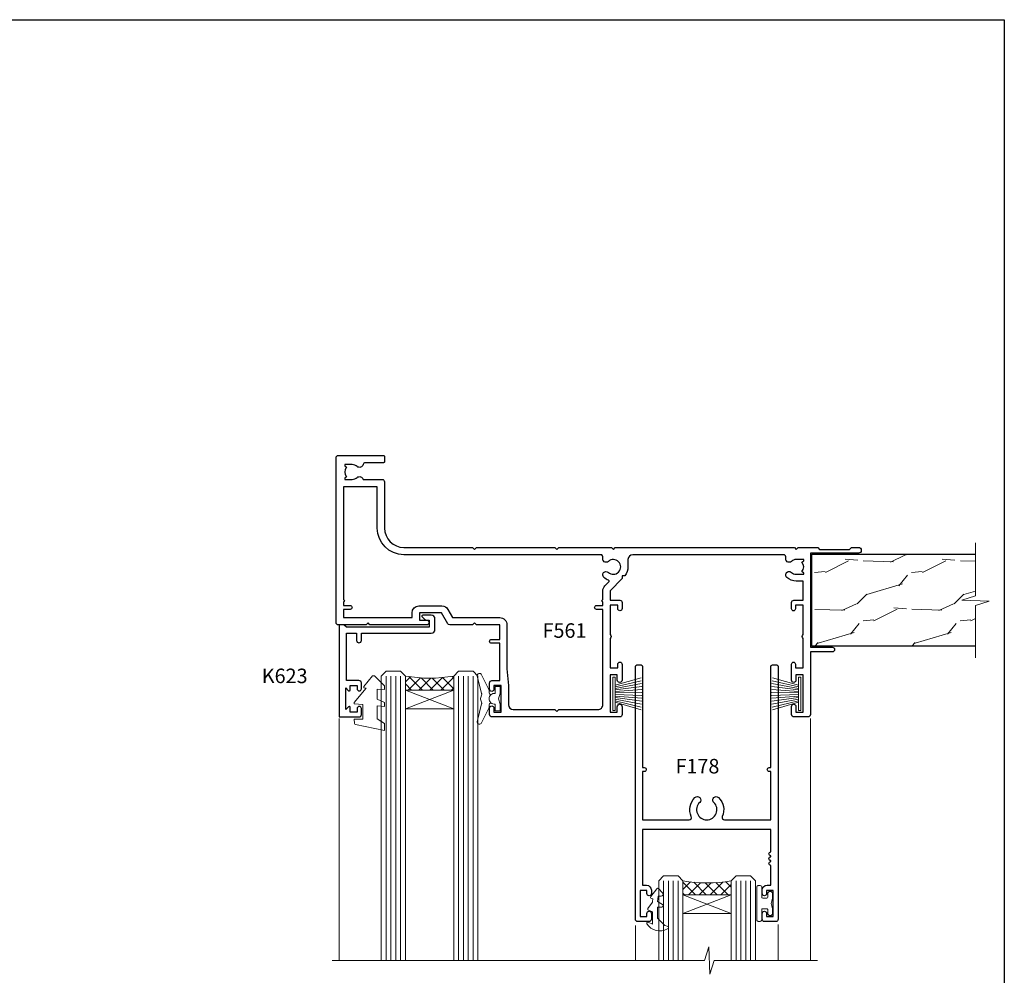
# Model space of a CAD drawing. Extents: x -6058 to 71891, y 5713 to 14007.
# Drawn here: x 3264 to 3467, y 11556 to 11753 of the extents above; entities that cross this region are included whole.
import ezdxf

# ---------------------------------------------------------------- set-up
doc = ezdxf.new("R2010")
doc.units = 0
doc.header["$LTSCALE"] = 3
doc.header["$MEASUREMENT"] = 0
doc.layers.get('0').update_dxf_attribs({"linetype": 'CONTINUOUS'})
doc.layers.get('Defpoints').update_dxf_attribs({"color": 8, "linetype": 'CONTINUOUS'})
doc.layers.add('DIE', color=7, linetype='CONTINUOUS')
doc.layers.add('TEXT', color=3, linetype='CONTINUOUS')
doc.layers.add('HARDWARE', color=8, linetype='CONTINUOUS', lineweight=5)
doc.styles.get("Standard").update_dxf_attribs({"font": 'arial.ttf'})

# ---------------------------------------------------------------- blocks, each defined once
blk = doc.blocks.new('DY445')
at = {"color": 1, "linetype": 'ByBlock', "lineweight": 5}
blk.add_lwpolyline([(1.500000069558155, 8.843974509445616), (6.955815479159355e-08, 9.781278537308935), (6.955815479159355e-08, 11.28127853730894), (5.988439076417308, 10.00599328645694, -0.3639702342661976), (6.170246867486185, 9.82418549538761), (6.250000069558155, 8.912602224390866), (4.500000069558155, 8.912602224390866), (4.500000069558155, 5.912602224390866), (6.250000069558155, 5.759497063219897), (6.250000069558155, 5.459497063220624), (3.761277983271611, 2.493553575919577), (4.300000069558337, 2.446421500579163), (4.300000069558337, 2.146421500578981), (2.498938744638963, 1.96124346985016e-07), (2.095436726808202, 1.96124346985016e-07), (6.955815479159355e-08, 2.022622753740507), (6.955815479159355e-08, 2.822622753740688), (1.500000069558155, 2.691389758451805), (1.500000069558155, 4.774702327408704), (6.955815479159355e-08, 5.506301210257334), (6.955815479159355e-08, 6.306301210257516), (1.500000069558155, 6.175068214968633)], format="xyb", close=True, dxfattribs=at)
blk = doc.blocks.new('A$C539B46DB')
at = {"color": 1}
blk.add_lwpolyline([(1.969867826612699, -0.8847475032971488), (2.251759809028044, -0.9602802323379365, -0.3394542588633709), (2.399996000007377, -1.153465397595937), (2.399996000007377, -1.800000000000182, 0.1848904593682452), (2.451135084853831, -1.933568064820065), (4.027818712113003, -5.083920162049253, 0.9167806281733202), (4.824195727874667, -4.485361793656921), (3.94597549949458, -1.073706820067855, -0.2078026455887137), (3.922480225388426, -0.9160877285103197), (4.154075121614369, -0.05176380945886194, 0.1316524975874037), (4.154075121614369, 0.05176380858210905), (3.922480225388426, 0.9160877285103197, -0.2078026455887137), (3.94597549949458, 1.073706820067855), (4.824195727875122, 4.485361793656921, 0.9167806281733202), (4.027818712113003, 5.083920162049253), (2.451135084853831, 1.933568064820065, 0.1848904593682452), (2.399996000007377, 1.800000000000182), (2.399996000007377, 1.153465397595937, -0.3394542588633709), (2.251759809028044, 0.9602802323379365), (1.969867826612699, 0.8847475032971488)], format="xyb", dxfattribs=at)
blk.add_lwpolyline([(0.149996000007377, 1.125), (0.4514388414922905, 0), (0.149996000007377, -1.125), (0.149996000007377, -2.5), (1.149996000007377, -2.5), (1.149996000007377, -1.11803398874963, 0.447213595499958), (2.399996000007377, 0, 0.4472135954999584), (1.149996000007377, 1.11803398874963), (1.149996000007377, 2.5), (0.149996000007377, 2.5)], format="xyb", close=True, dxfattribs=at)
blk = doc.blocks.new('SH270B')
at = {"color": 1}
for p, q in [((-1.750000000000014, 0.5), (-3.291805039936912, 5.841786893826056)), ((-1.431818181818187, 0.5), (-2.691407912376499, 5.900744743683783)), ((-1.113636363636374, 0.5), (-2.088822380152132, 5.948031489673513)), ((-0.7954545454545467, 0.5), (-1.484530893587257, 5.983566916577347)), ((-0.4772727272727337, 0.5), (-0.8790187969134933, 6.007290743613561)), ((-0.1590909090909065, 0.5), (-0.2727735049533719, 6.019162726694391)), ((0.1590909090909207, 0.5), (0.3337163237094303, 6.019162726694391)), ((0.4772727272727337, 0.5), (0.9399616156695658, 6.007290743613561)), ((0.795454545454561, 0.5), (1.545473712343315, 5.983566916577347)), ((1.113636363636374, 0.5), (2.14976519890819, 5.948031489673513)), ((1.431818181818201, 0.5), (2.752350731132557, 5.900744743683783)), ((1.750000000000014, 0.5), (3.352747858692985, 5.841786893826056))]:
    blk.add_line(p, q, dxfattribs=at)
blk.add_lwpolyline([(-3.450000000000003, 0), (3.450000000000003, 0), (3.450000000000003, 0.5), (-3.450000000000003, 0.5)], close=True, dxfattribs=at)
blk = doc.blocks.new('F178-20621')
blk.add_lwpolyline([(28.00000034456156, 0.2999997005294972, 0.414213562373095), (28.30000034456447, -2.994734131789301e-07), (29.20000034455865, -2.994588612637017e-07, 0.414213562373095), (29.50000034456519, 0.2999997005440491), (29.500000344547, 52.49999970053386, 0.414213562373095), (29.000000344547, 52.99999970053386), (26.7000003445259, 52.99999970053386, 0.414213562373095), (26.2000003445259, 52.49999970053386), (26.2000003445259, 51.29999970053677, 0.9999999999999999), (27.10000034452736, 51.29999970053677), (27.10000034452372, 51.94999970053095), (28.50000034452518, 51.94999970053095), (28.50000034452518, 46.54999970053677), (27.10000034452372, 46.54999970053677), (27.10000034452736, 47.19999970053095, 0.9999999999999999), (26.2000003445259, 47.19999970053095), (26.2000003445259, 46.49999970053386, 0.414213562373095), (27.2000003445259, 45.49999970053386), (28.000000344547, 45.49999970054841), (28.00000034454882, 41.399999700541, 0.999999999998863), (28.00000034454882, 40.59999970054105), (28.00000034454882, 40.399999700541, 0.9999999999999999), (28.00000034454882, 39.59999970054105), (28.00000034454882, 39.399999700541, 0.9999999999999999), (28.00000034454882, 38.59999970054105), (28.00000034455064, 33.99999970053386), (1.500000344568832, 33.99999970052659), (1.500000344568832, 45.49999970054841), (2.300000344589932, 45.49999970053386, 0.414213562373095), (3.300000344589932, 46.49999970053386), (3.300000344589932, 47.19999970053095, 0.9999999999999999), (2.400000344588477, 47.19999970053095), (2.400000344592115, 46.54999970053677), (1.00000034459066, 46.54999970053677), (1.00000034459066, 51.94999970053095), (2.400000344592115, 51.94999970053095), (2.400000344588477, 51.29999970053677, 0.9999999999999999), (3.300000344589932, 51.29999970053677), (3.300000344589932, 52.49999970053386, 0.414213562373095), (2.800000344589932, 52.99999970053386), (0.5000003445688321, 52.99999970053386, 0.4142135623667018), (3.445651941547112e-07, 52.49999970053386), (3.445615561759041e-07, 0.2999997005294972, 0.4142135623695433), (0.3000003445608286, -2.994734131789301e-07), (1.200000344565922, -2.994734131789301e-07, 0.4142135623730953), (1.500000344565194, 0.2999997005294972), (1.500000344557918, 21.20064657078547), (1.850000344560101, 21.20064657079251, 0.9999999999909049), (1.850000344552825, 22.00064657078815), (1.50000034455428, 22.00064657078815), (1.500000344561556, 31.99999970054841), (11.08393978859516, 31.99999970054114, -0.5405749386254305), (11.54219735810096, 31.29999970053655, 0.3126001711357732), (12.31250034455792, 27.38830828835239, 1.000000000000056), (13.28750034455646, 28.39298485322547, -2.466334938331496), (16.21250034455937, 28.3929848532257, 1.000000000001837), (17.18750034456156, 27.38830828835262, 0.3126001711356699), (17.95780333102215, 31.29999970053677, -0.5405749386292558), (18.41606090051704, 31.99999970054091), (28.00000034455428, 31.99999970054841), (28.00000034455428, 22.00064657078838), (27.65000034456301, 22.00064657078815, 0.9999999999909049), (27.65000034455574, 21.20064657079251), (28.00000034455792, 21.20064657078501)], format="xyb", close=True)
blk = doc.blocks.new('DY208')
at = {"color": 1}
blk.add_lwpolyline([(0.842584366255883, 1.692765020708262, -0.5332041071435067), (0.9768354923173401, 2.085628625811776), (1.291540253592947, 2.16995351244972), (1.196820987925909, 2.759776462525079), (1.196820987925909, 2.894147169239486), (0.247742760541426, 4.14358030356868, -0.5036726007771687), (0.3601362388257296, 4.529291944225034), (1.196820987925902, 4.838591613684028), (1.196820987925909, 7.437876236259908), (0.2810348304345123, 7.012741467206891, -0.8127810353438554), (0.04705787379888982, 7.326702854319277, -0.3994892953056268), (4.274024535909296, 8.384043033609398, -0.7940449692894708), (4.255516447933266, 7.799945124762357), (3.746820987925963, 7.698456659303671), (2.196820987925909, 6.148456659303631), (2.196820987925909, 3.894147169239457), (3.096820987925929, 3.894147169239457, -0.7673269879789711), (3.246820987925913, 3.334339548104166), (2.213198333509245, 2.737577230336197), (2.396820987925912, 1.594147169239474), (2.996820987925913, 1.594147169239503, -0.668178637919288), (3.279663700400532, 0.9113044567648645), (2.435729717578466, 0.06737047394284179, -0.4543206238617462), (2.059997134944799, 0.09276502070826798)], format="xyb", close=True, dxfattribs=at)
blk = doc.blocks.new('DY262')
at = {"color": 1}
blk.add_lwpolyline([(-1.000000000000114, 1.300000000000216, -0.4142135623732615), (-1.199999999999818, 1.100000000000171), (-2.049999999999955, 1.100000000000171, -0.414213562373095), (-2.250000000000071, 1.300000000000216), (-2.250000000000071, 3.39999999999975, 0.4142135623731883), (-2.550000000000168, 3.699999999999704), (-2.950000000000088, 3.699999999999704, 0.414213562373095), (-3.250000000000085, 3.39999999999975), (-3.250000000000099, -3.39999999999975, 0.4142135623735705), (-2.949999999999619, -3.699999999999704), (-2.549999999992608, -3.699999999999022, 0.4142135623736065), (-2.249999999993094, -3.399999999998158), (-2.25, -1.299999999999875, -0.414213562373095), (-2.049999999999955, -1.09999999999983), (-1.199999999999818, -1.09999999999983, -0.4142135623732615), (-1, -1.299999999999875), (-1, -1.999999999999829, 0.9999999999999999), (0, -1.999999999999829), (0, -1.124999999999829), (-0.3014428414849135, 1.70530256582424e-13), (0, 1.125000000000171), (0, 2.000000000000171, 0.9999999999999999), (-1, 2.000000000000171)], format="xyb", close=True, dxfattribs=at)
blk = doc.blocks.new('F561-22126')
at = {"flags": 128}
for points in [[(94.10000308756125, 31.70001077950224), (94.10000308756307, 30.4000107795016, 0.414213562373095), (94.60000308756307, 29.9000107795016), (96.50000013014605, 29.9000107795016), (96.50000013014605, 25.95001077946131), (95.07500013014678, 25.95001077945767, 0.1859457451239241), (93.11269910450338, 25.1941119031322, 1.000000000009994), (94.0519201082598, 24.15590965590539, -0.1859457451202647), (95.0750001301395, 24.5500107794796), (96.60000013014823, 24.55001077949441), (96.60000013014823, 24.30463771702557), (96.24321790590292, 24.00526188425056, -0.3639702342663669), (96.24321790590196, 22.04475967470676), (96.60000013014823, 21.74538384193352), (96.60000013014823, 21.50001077952561), (95.07500013014678, 21.50001077947877, -0.1859457451165131), (94.05192010825277, 21.894111903061, 0.7697170586064541), (92.91736717463476, 21.15626077949411, -0.5106799352167073), (92.44240829466716, 20.50001077947923), (61.30000013008166, 20.50001077947923, -0.414213562373095), (60.30000013008166, 21.50001077947923), (60.30000013016397, 23.02501077943339, 0.1667341210884703), (59.66313586266315, 24.88173712522624), (59.13172647595374, 24.88173712522507), (59.13172647595374, 25.44742255017695), (56.60000013015005, 27.97914889598019), (56.60000013015187, 29.9000107795016), (58.5999971727334, 29.9000107795016, 0.414213562373095), (59.0999971727334, 30.4000107795016), (59.09999717273476, 31.65001077950205, 0.9999999999999999), (58.19999717273421, 31.65001077950205), (58.19999717273376, 30.90001077950205), (56.60000013015005, 30.90001077950205), (56.60000013014957, 37.00000542341591, 0.5000000000004263), (56.60000013015005, 37.800005423416), (56.60000013015005, 43.90000006733021), (58.19999717273376, 43.90000006733067), (58.19999717273376, 43.15000154603672, 0.9999999999989891), (59.10000013014641, 43.15000154603581), (59.10000013015051, 46.40000006733021, 1.000000000000909), (58.1000001301496, 46.40000006733112), (58.10000013015005, 45.3000000673303), (56.60000013015005, 45.3000000673303), (56.60000013015005, 53.00000006733103), (58.10000013015005, 53.00000006733103), (58.10000013015051, 51.90000006732976, 1.000000000000455), (59.1000001301496, 51.90000006733021), (59.10000013015005, 53.50000006733103, 0.414213562373095), (58.60000013015005, 54.00000006733103), (32.20000013015041, 54.00000006733103, 0.414213562373095), (31.70000013015041, 53.50000006733103), (31.70000013014814, 52.20000006733039, 0.9999999999999999), (32.60000013014687, 52.20000006733039), (32.60000013014823, 53.00000006733103), (34.10000013014823, 53.00000006733103), (34.10000013014823, 47.50000006733057), (32.60000013014823, 47.50000006733057), (32.60000013014778, 48.30000006733076, 0.9999999999999999), (31.70000013014723, 48.30000006733076), (31.70000013015064, 47.00000006732921, 0.4142135623725621), (32.20000013015041, 46.50000006733012), (33.80000013014896, 46.50000006733012), (33.80000013014896, 38.8000000673303), (32.10000013014823, 38.8000000673311, 0.9999999999999999), (32.10000013014823, 38.00000006733103), (33.80000013014896, 38.00000006733103), (33.80000013014896, 35.00000006728555), (29.00000013014969, 35.00000006731648), (28.60000013014823, 34.60000006731684), (28.20000013015405, 35.00000006731011), (23.4887128357087, 35.00000006733103, 0.2679793930045632), (23.05567195926105, 34.7499512612178), (21.75700013014747, 32.50000006733103), (17.20000013015041, 32.50000006733103), (17.20000013015041, 34.00000006733103), (18.70000013015041, 34.00000006733103, 0.9999999999999999), (18.70000013015041, 35.00000006733103), (7.000000130149687, 35.00000006733103), (6.600000130148231, 34.60000006733003), (6.200000130150414, 35.00000006733103), (0.5000001301496866, 35.00000006733057, 0.414213562373095), (1.301496865835361e-07, 34.50000006733057), (1.323615776982479e-07, 0.4999999816575382, 0.414213541830829), (0.5000001323615777, 1.672538019192871e-08), (9.80000008410488, 3.48477158240712e-09, 0.414213562373095), (10.00000008410493, 0.2000000034847744), (10.00000008410669, 1.300000003484229, 0.414213562374427), (9.8000000841067, 1.500000003484956), (6.056203283101325, 1.500000003483592, -0.3506406725286091), (5.568453348804979, 1.889999996252286, 0.5711882837193704), (4.338423492431502, 2.285439545849925, -0.183746519452886), (3.325000084120887, 1.899999985431123), (1.800000084103061, 1.899999985416571), (1.800000084103061, 2.145373047875864), (2.156782308348824, 2.44474888065065, -0.3639702342664194), (2.156782308350188, 4.405251090196771), (1.800000084103061, 4.704626922970647), (1.800000084103061, 4.949999985415843), (3.325000084100878, 4.949999985416241, -0.1837465194585965), (4.338423492462596, 4.564560424972214, 0.5666580929869436), (5.566126054683167, 4.949999985415843), (9.500000128947335, 4.9500000527662, 0.414213562373095), (10.00000012894733, 5.4500000527662), (10.0000001301606, 15.00000002995034, -0.4142135623730617), (14.0000001301606, 19.00000002994989), (28.20000013015405, 18.99999998169346), (28.60000013014823, 19.39999998168673), (29.00000013014969, 18.9999999816871), (45.20000013015405, 18.99999998169346), (45.60000013014823, 19.39999998168673), (46.00000013014969, 18.99999998168619), (56.87500013014605, 18.99999998168619), (57.27500013014387, 19.39999998168537), (57.6750001301526, 18.99999998167345), (94.67500013014168, 18.99999998168528), (95.07500013014314, 19.39999998168537), (95.47500013014096, 18.99999998168573), (99.49999713013776, 18.9999999816871), (99.89999613013887, 19.39999898168685), (106.0999831301388, 19.39999898168685), (106.4999831301367, 18.99999998168619), (107.8999781301364, 18.99999998168619, 0.9999999999999999), (107.8999781301364, 20.19999798168624), (98.00000013013877, 20.19999798168669), (98.00000013013877, 39.59999798168724), (102.4999930873356, 39.59999798168678, 0.9999999999963619), (102.4999930873392, 40.60000006728342), (98.00000013019334, 40.60000006728364), (98.00000013014605, 53.50000006733285, 0.4142135623720295), (97.50000013014605, 54.00000006733103), (94.60000013014823, 54.00000006733103, 0.414213562373095), (94.10000013014823, 53.50000006733103), (94.10000013014619, 51.85000006733003, 0.9999999999994945), (95.00000013014446, 51.85000006732957), (95.00000013014605, 53.00000006733103), (96.50000013014605, 53.00000006733103), (96.50000013014605, 45.3000000673303), (95.00000013014605, 45.3000000673303), (95.00000013014537, 46.45000006733085, 1.000000000000505), (94.10000013014528, 46.45000006733039), (94.10000013015119, 43.10000154603608, 0.9999999999994315), (94.90000308756302, 43.10000154603654), (94.90000308756234, 43.90000006733067), (96.50000013014605, 43.90000006733021), (96.50000013014605, 37.80000542341634, 0.5000000000004263), (96.50000013014605, 37.00000542341593), (96.50000013014605, 30.90001077950205), (94.90000308756234, 30.90001077950205), (94.90000308756052, 31.70001077950224, 0.9999999999999999)], [(35.60000013014823, 47.55000006729711), (35.60000013014823, 51.50000006729783, -0.414213562373095), (36.60000013014823, 52.50000006729783), (45.20000013015405, 52.50000006732148), (45.60000013014823, 52.90000006731475), (46.00000013014969, 52.50000006731466), (54.10000013015005, 52.50000006732921, -0.4142135623736278), (55.10000013015187, 51.50000006732921), (55.10000013015187, 31.80000006725163), (53.80000013006892, 31.80000006725254, 0.9999999999999999), (53.80000013006892, 31.00000006725145), (55.10000013014823, 31.00000006725145), (55.10000013014823, 30.25000006729124, 0.9999999999999999), (55.10000013014823, 29.85000006729115), (55.10000013015005, 27.97914889597973, 0.1989123673798619), (55.53933995837073, 26.91848872419882), (56.35292685014929, 26.10490183242191, -0.5492077855292056), (56.2795691506349, 25.77541841558948, 0.09733789602460412), (55.31269911399301, 25.1941119116826, 0.9999999999977286), (56.2519201131818, 24.15590966035088, -2.253145765311361), (56.25192010820874, 21.89411190301207, 0.7697170585978735), (55.11736717458265, 21.15626077951696, -0.5106799355740468), (54.64240829400032, 20.50001077952425), (14.0000001301606, 20.50000002994943, 0.4142135623730224), (8.500000130161283, 15.00000003014088), (8.50000013016242, 6.499999985602471), (1.500000132117833, 6.499999998656449), (1.500000130240636, 29.85000006729115, 0.9999999997771737), (1.500000130151506, 30.25000006729124), (1.500000130147868, 31.00000006725327), (2.900000130149323, 31.00000006725327, 0.9999999999999999), (2.900000130149323, 31.80000006725436), (1.500000130149687, 31.80000006725345), (1.500000130149687, 33.50000006733057), (15.70000013015041, 33.50000006732967), (15.70000013015041, 32.50000006733171, 0.4142135623729998), (17.10000013015005, 31.10000006733171), (21.87246267125951, 31.10000006733048, 0.267979393004899), (23.08497712531411, 31.80013672444846), (24.06613824682708, 33.50000006732876), (33.80000013021808, 33.50000006732876, 0.4142135623742048), (35.30000013021808, 35.00000006733444), (35.30000013018352, 44.05000006729756)]]:
    blk.add_lwpolyline(points, format="xyb", close=True, dxfattribs=at)

msp = doc.modelspace()

# ---------------------------------------------------------------- hatches: boundary and pattern name
at = {"layer": 'HARDWARE', "ltscale": 5}
h = msp.add_hatch(dxfattribs=at)
h.set_pattern_fill('WOOD2', color=256, scale=14.175, angle=225, style=0, pattern_type=2)
h.set_pattern_definition([(26.56509999999998, (193420.4388001396, 71648.25544548052), (30.06970422110707, 10.02325898422809), [5.379029774999953, -39.44624669999963]), (355.6012999999999, (193425.2499546788, 71650.66102275011), (110.2556192374131, -10.02322455990022), [2.613742425, -128.07330795]), (358.1524, (193417.8327580976, 71660.48379660098), (290.6739237987981, -10.02318553650255), [6.217636950000002, -304.66438065]), (25.01690000000001, (193424.0471660441, 71660.28333182851), (110.2556259872567, 50.11620519277359), [3.318282449999986, -162.5958400499991]), (44.99999999999994, (193417.0308990077, 71651.66334661245), (20.04647724663862, -7.805228707315862e-15), [2.835, -11.34]), (16.55709999999991, (193419.0355467324, 71653.6679943371), (-200.4647484591303, -60.13953124092679), [7.738047449999979, -379.1641549499986]), (50.71059999999998, (193426.4527433136, 71655.87310683425), (-80.18589003090194, -100.2323936319684), [2.849146649999967, -139.6078456499985]), (5.19439999999986, (193428.2569262658, 71658.07821933136), (-90.20915256021664, -10.02319480889961), [2.214205874999986, -108.4960878749995])])
h.paths.add_polyline_path([(3461.101224296322, 11632.24320904451), (3461.101224296322, 11623.85642096651), (3427.302708434856, 11623.85642170599), (3427.302708434856, 11642.85642050479), (3461.101224296322, 11642.85642050479), (3461.101224296322, 11634.26121244518), (3458.325389490577, 11633.35671437512), (3463.963818911208, 11633.10671437512)])
at = {"layer": 'HARDWARE', "lineweight": 9}
h = msp.add_hatch(dxfattribs=at)
h.set_pattern_fill('NET', color=8, scale=0.5, angle=-45.00000000000001)
h.set_pattern_definition([(315, (2561.84024157584, 11257.02617126042), (1.122532015133644, 1.122532015133644), []), (44.99999999999999, (2561.84024157584, 11257.02617126042), (-1.122532015133644, 1.122532015133644), [])])
edge = h.paths.add_edge_path(flags=16)
edge.add_line((3353.418305354171, 11615.25248318882), (3353.418305354171, 11615.34406525848))
edge.add_arc((3364.025563966414, 11620.25248318882), 11.68787841508742, 564.8319352720749, 565.3276199959782)
edge.add_line((3353.461166120542, 11615.25248318882), (3353.418305354169, 11615.25248318882))
edge = h.paths.add_edge_path()
edge.add_arc((3348.336467634192, 11645.77601178145), 28.54983697425615, 619.8952075080284, 640.067928692705, ccw=False)
edge.add_line((3343.327425173786, 11617.6690253744), (3343.327425173786, 11614.75809368221))
edge.add_line((3343.327425173786, 11614.75809368221), (3353.327425173786, 11614.75809368221))
edge.add_line((3353.327425173786, 11614.75809368221), (3353.327425173786, 11617.66580840093))
h = msp.add_hatch(dxfattribs=at)
h.set_pattern_fill('NET', color=8, scale=0.5, angle=-45.00000000000001)
h.set_pattern_definition([(315, (2504.503642252143, 11299.30431089755), (1.122532015133644, 1.122532015133644), []), (44.99999999999999, (2504.503642252143, 11299.30431089755), (-1.122532015133644, 1.122532015133644), [])])
edge = h.paths.add_edge_path(flags=16)
edge.add_line((3410.754904677868, 11572.96371913588), (3410.754904677868, 11573.05530120554))
edge.add_arc((3421.36216329011, 11577.96371913588), 11.68787841508742, 564.8319352720749, 565.3276199959782)
edge.add_line((3410.797765444238, 11572.96371913588), (3410.754904677866, 11572.96371913588))
edge = h.paths.add_edge_path()
edge.add_arc((3405.673066957888, 11603.48724772851), 28.54983697425615, 619.8952075080284, 640.067928692705, ccw=False)
edge.add_line((3400.664024497482, 11575.38026132146), (3400.664024497482, 11572.46932962926))
edge.add_line((3400.664024497482, 11572.46932962926), (3410.664024497482, 11572.46932962926))
edge.add_line((3410.664024497482, 11572.46932962926), (3410.664024497482, 11575.37704434799))

# ---------------------------------------------------------------- linework, layer by layer
at = {"color": 4, "lineweight": 9, "ltscale": 3}
for p, q in [((3339.327425173786, 11617.6690253744), (3339.327425173786, 11558.88578287744)), ((3340.327425173786, 11617.6690253744), (3340.327425173786, 11558.88578287744)), ((3341.327425173786, 11617.6690253744), (3341.327425173786, 11558.88578287744)), ((3342.327425173786, 11617.6690253744), (3342.327425173786, 11558.88578287744)), ((3354.327425173786, 11617.66580840093), (3354.327425173786, 11558.88578287744)), ((3355.327425173786, 11617.66580840093), (3355.327425173786, 11558.88578287744)), ((3356.327425173786, 11617.66580840093), (3356.327425173786, 11558.88578287744)), ((3357.327425173786, 11617.66580840093), (3357.327425173786, 11558.88578287744)), ((3396.664024497482, 11575.38026132146), (3396.664024497482, 11558.88578287744)), ((3397.664024497482, 11575.38026132146), (3397.664024497482, 11558.88578287744)), ((3398.664024497482, 11575.38026132146), (3398.664024497482, 11558.88578287744)), ((3399.664024497482, 11575.38026132146), (3399.664024497482, 11558.88578287744)), ((3411.664024497482, 11575.37704434799), (3411.664024497482, 11558.88578287744)), ((3412.664024497482, 11575.37704434799), (3412.664024497482, 11558.88578287744)), ((3413.664024497482, 11575.37704434799), (3413.664024497482, 11558.88578287744)), ((3414.664024497482, 11575.37704434799), (3414.664024497482, 11558.88578287744))]:
    msp.add_line(p, q, dxfattribs=at)
at = {"color": 8, "linetype": 'Continuous', "lineweight": 9}
for p, q in [((3329.642226232573, 11558.88578287744), (3329.642226232573, 11608.92429373423)), ((3427.020219345253, 11608.9276550472), (3427.020219345253, 11558.88578287744)), ((3390.847250588625, 11566.17089754065), (3390.847250588625, 11558.88578287744)), ((3420.347250588606, 11558.88578287744), (3420.347250588606, 11566.36940982859))]:
    msp.add_line(p, q, dxfattribs=at)
for points in [[(3461.101224296322, 11621.43459163283), (3461.101224296322, 11632.24320904451), (3463.963818911208, 11633.10671437512), (3458.325389490579, 11633.35671437512), (3461.101224296322, 11634.26121244518), (3461.101224296322, 11645.16176287169)], [(3328.172041525901, 11558.88578287744), (3405.134125130342, 11558.88578287744), (3405.997630460955, 11561.74837749233), (3406.247630460955, 11556.1099480717), (3407.152128531008, 11558.88578287744), (3428.488240920375, 11558.88578287744)]]:
    msp.add_lwpolyline(points, dxfattribs=at)
at = {"color": 3}
msp.add_lwpolyline([(3461.101224296322, 11623.85642050479), (3427.302708434856, 11623.85642050479), (3427.302708434856, 11642.85642050479), (3461.101224296322, 11642.85642050479)], dxfattribs=at)
at = {"lineweight": 9}
for points in [[(3338.327425173786, 11558.88578287744), (3338.327425173786, 11617.6690253744), (3339.327425173786, 11618.6690253744), (3342.327363521712, 11618.6690253744), (3343.327425173786, 11617.6690253744), (3343.327425173786, 11558.88578287744)], [(3353.327425173786, 11558.88578287744), (3353.327425173786, 11617.66580840093), (3354.327425173786, 11618.66580840093), (3357.327363521712, 11618.66580840093), (3358.327425173786, 11617.66580840093), (3358.327425173786, 11558.88578287744)], [(3395.664024497482, 11558.88578287744), (3395.664024497482, 11575.38026132146), (3396.664024497482, 11576.38026132146), (3399.663962845409, 11576.38026132146), (3400.664024497482, 11575.38026132146), (3400.664024497482, 11558.88578287744)], [(3410.664024497482, 11558.88578287744), (3410.664024497482, 11575.37704434799), (3411.664024497482, 11576.37704434799), (3414.663962845409, 11576.37704434799), (3415.664024497482, 11575.37704434799), (3415.664024497482, 11558.88578287744)]]:
    msp.add_lwpolyline(points, dxfattribs=at)
at = {"layer": 'Defpoints'}
msp.add_lwpolyline([(3107.835836909439, 11753.2324131544), (3467.073441871649, 11753.2324131544), (3467.073441871649, 11275.66229617622), (3107.835836909439, 11275.66229617622)], close=True, dxfattribs=at)
at = {"layer": 'DIE'}
msp.add_lwpolyline([(3333.742226232573, 11616.73818766523), (3331.142226232573, 11616.73818766523), (3331.142226232573, 11626.53823766523), (3333.242226232571, 11626.53823766523), (3333.242226232571, 11625.03823766523, 1), (3334.242226232571, 11625.03823766523), (3334.242226232571, 11626.53823766523), (3348.692301232573, 11626.53823766523, 0.4142135623730951), (3349.442301232573, 11627.28823766523), (3349.442301232573, 11629.48823766519, 0.414210532603183), (3348.692308990792, 11630.23823766515), (3346.941902180314, 11630.23825284191, 0.6681823785842405), (3346.800478755218, 11629.89683148568), (3347.400500188462, 11629.29681005244, 0.1989162654631827), (3347.541924544475, 11629.2382314087), (3348.242301232573, 11629.23823766523), (3348.242301232573, 11627.73823766523), (3331.142226232573, 11627.73823766523), (3330.642226232573, 11628.23823766523), (3329.642226232573, 11628.23823766523), (3329.642226232573, 11609.23818766523), (3333.742226232573, 11609.23818766523, 0.4142141725675061), (3334.242226232571, 11609.73818870689), (3334.242223732572, 11610.93818860272, 0.9999971726229095), (3333.342228732579, 11610.93818927236), (3333.342226232573, 11610.23818766523), (3331.942226232573, 11610.23818766523), (3331.942226232573, 11611.18818516523, 0.6681786379192987), (3331.600804876336, 11611.32960652146), (3331.042226232574, 11610.7710278777), (3331.042226232574, 11615.20534745275), (3331.600804876336, 11614.64676880899, 0.6681786379192988), (3331.942226232573, 11614.78819016523), (3331.942226232573, 11615.73818766523), (3333.342226232573, 11615.73818766523), (3333.342228732579, 11615.03818605809, 0.9999971726229092), (3334.242223732572, 11615.03818672773), (3334.242226232571, 11616.23818662356, 0.4142141725674394)], format="xyb", close=True, dxfattribs=at)
at = {"layer": 'HARDWARE', "color": 8, "lineweight": 9}
for p, q in [((3353.327425173786, 11610.88675270704), (3343.327425173786, 11614.75809368221)), ((3353.327425173786, 11614.75809368221), (3343.327425173786, 11610.88675270704)), ((3410.664024497482, 11568.5979886541), (3400.664024497482, 11572.46932962926)), ((3410.664024497482, 11572.46932962926), (3400.664024497482, 11568.5979886541))]:
    msp.add_line(p, q, dxfattribs=at)
for points in [[(3353.327425173786, 11614.75809368221), (3343.327425173786, 11614.75809368221), (3343.327425173786, 11610.88675270704), (3353.327425173786, 11610.88675270704)], [(3410.664024497482, 11572.46932962926), (3400.664024497482, 11572.46932962926), (3400.664024497482, 11568.5979886541), (3410.664024497482, 11568.5979886541)]]:
    msp.add_lwpolyline(points, close=True, dxfattribs=at)
for centre in [(3348.336467634192, 11645.77601178145), (3405.673066957888, 11603.48724772851)]:
    msp.add_arc(centre, 28.54983697425614, 259.8952075081255, 280.0679286926308, dxfattribs=at)

# ---------------------------------------------------------------- block references
at = {"layer": 'DIE', "xscale": -1, "rotation": 180}
for name, p in [('F561-22126', (3329.020219345259, 11663.2382377509)), ('F178-20621', (3390.84725024406, 11619.95478552072))]:
    msp.add_blockref(name, p, dxfattribs=at)
at = {"layer": 'HARDWARE'}
for name, p, rotation in [('A$C539B46DB', (3363.037686238045, 11612.97877736472), 180), ('DY445', (3339.02107256256, 11617.680123535), 180), ('SH270B', (3386.175617071337, 11614.01526184968), 270)]:
    msp.add_blockref(name, p, dxfattribs=dict(at, rotation=rotation))
at = {"layer": 'HARDWARE', "xscale": -1}
for name, p, rotation in [('SH270B', (3425.018884102454, 11614.01526184968), 90), ('DY208', (3393.190565010153, 11573.83148896474), 180)]:
    msp.add_blockref(name, p, dxfattribs=dict(at, rotation=rotation))
at = {"layer": 'HARDWARE'}
msp.add_blockref('DY262', (3419.199408268827, 11570.69532551969), dxfattribs=at)

# ---------------------------------------------------------------- texts
at = {"layer": 'TEXT', "color": 3, "ltscale": 0.12, "char_height": 3, "width": 14.51660647832796, "attachment_point": 2}
for s, insert in [('{\\fArial|b0|i0|c0|p34;F561}', (3376.207874261731, 11628.56846225237)), ('K623', (3318.395441595417, 11619.20561758173)), ('F178', (3403.677331411246, 11600.55485337811))]:
    msp.add_mtext(s, dxfattribs=dict(at, insert=insert))

doc.saveas('drawing.dxf')
